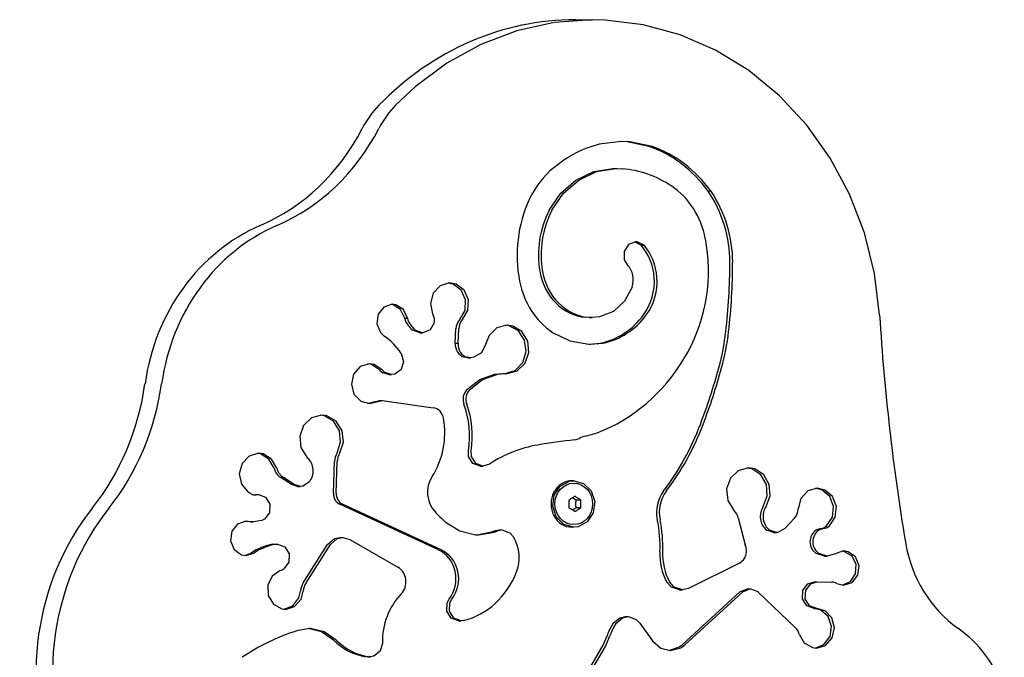
# Model space of a CAD drawing. Units: millimetres. Extents: x 184 to 12323, y -8568 to 5422.
# Drawn here: x 5515 to 5812, y 528 to 720 of the extents above; entities that cross this region are included whole.
import ezdxf

# ---------------------------------------------------------------- set-up
doc = ezdxf.new("R2010")
doc.units = ezdxf.units.MM
doc.layers.add('Системный слой', color=7, linetype='Continuous')

# ---------------------------------------------------------------- blocks, each defined once
blk = doc.blocks.new('IS-01')
at = {"layer": 'Системный слой'}
for p, q in [((5676.48, 719.32), (5665.22, 716.83)), ((5687.95, 720.16), (5676.48, 719.32)), ((5682.94, 720.16), (5687.95, 720.16)), ((5691.86, 720.06), (5687.95, 720.16)), ((5703.28, 718.66), (5691.86, 720.06)), ((5714.44, 715.6), (5703.28, 718.66)), ((5665.22, 716.83), (5654.35, 712.71)), ((5725.12, 710.96), (5714.44, 715.6)), ((5654.35, 712.71), (5644.07, 707.06)), ((5735.16, 704.8), (5725.12, 710.96)), ((5644.07, 707.06), (5634.56, 699.96)), ((5744.37, 697.23), (5735.16, 704.8)), ((5634.56, 699.96), (5628.65, 694.4)), ((5752.59, 688.4), (5744.37, 697.23)), ((5759.68, 678.44), (5752.59, 688.4)), ((5696.8, 683.49), (5690.06, 682.65)), ((5698.48, 683.37), (5696.39, 683.48)), ((5699.31, 683.37), (5696.8, 683.49)), ((5705.14, 681.93), (5698.48, 683.37)), ((5705.98, 681.93), (5699.31, 683.37)), ((5690.06, 682.65), (5687.5, 681.88)), ((5765.51, 667.55), (5759.68, 678.44)), ((5683.03, 671.83), (5688.39, 674.36)), ((5683.86, 671.83), (5689.23, 674.36)), ((5688.39, 674.36), (5694.17, 675.29)), ((5689.23, 674.36), (5695.01, 675.29)), ((5694.17, 675.29), (5694.51, 675.29)), ((5694.51, 675.29), (5695.34, 675.29)), ((5695.01, 675.29), (5695.34, 675.29)), ((5695.34, 675.29), (5696.93, 675.23)), ((5678.44, 667.86), (5683.03, 671.83)), ((5679.27, 667.86), (5683.86, 671.83)), ((5722.83, 668.55), (5723.66, 668.55)), ((5674.93, 662.73), (5678.44, 667.86)), ((5675.76, 662.73), (5679.27, 667.86)), ((5769.98, 655.9), (5765.51, 667.55)), ((5701.04, 653.24), (5698.84, 652.43)), ((5702.71, 652.16), (5700.63, 653.21)), ((5701.43, 653.22), (5701.04, 653.24)), ((5703.55, 652.16), (5701.43, 653.22)), ((5773.02, 643.7), (5769.98, 655.9)), ((5698.84, 652.43), (5697.51, 650.32)), ((5697.51, 650.32), (5697.6, 647.76)), ((5702.71, 652.16), (5703.55, 652.16)), ((5697.6, 647.76), (5698.54, 646.22)), ((5774.56, 631.17), (5773.02, 643.7)), ((5642.07, 639.99), (5639.96, 637.74)), ((5644.91, 640.81), (5642.07, 639.99)), ((5646.03, 640.44), (5644.49, 640.79)), ((5646.86, 640.44), (5644.91, 640.81)), ((5648.45, 638.61), (5646.03, 640.44)), ((5649.28, 638.61), (5646.86, 640.44)), ((5649.75, 635.71), (5648.45, 638.61)), ((5650.58, 635.71), (5649.28, 638.61)), ((5699.96, 639.51), (5697.7, 635.34)), ((5639.96, 637.74), (5639.13, 634.64)), ((5649.58, 632.49), (5649.75, 635.71)), ((5650.41, 632.49), (5650.58, 635.71)), ((5697.7, 635.34), (5694.3, 632.25)), ((5625.09, 633.56), (5623.36, 631.37)), ((5627.62, 634.38), (5625.09, 633.56)), ((5627.86, 634.24), (5627.2, 634.35)), ((5628.7, 634.24), (5627.62, 634.38)), ((5630.15, 632.8), (5627.86, 634.24)), ((5630.99, 632.8), (5628.7, 634.24)), ((5631.38, 630.23), (5630.15, 632.8)), ((5632.21, 630.23), (5630.99, 632.8)), ((5639.13, 634.64), (5639.79, 631.49)), ((5648, 629.77), (5649.58, 632.49)), ((5648.83, 629.77), (5650.41, 632.49)), ((5623.36, 631.37), (5622.98, 628.5)), ((5631.38, 630.23), (5632.21, 630.23)), ((5639.79, 631.49), (5639.98, 631.12)), ((5687.08, 630.39), (5685.97, 630.45)), ((5687.91, 630.39), (5686.81, 630.45)), ((5687.08, 630.39), (5687.91, 630.39)), ((5690.15, 630.61), (5687.91, 630.39)), ((5694.3, 632.25), (5690.15, 630.61)), ((5622.98, 628.5), (5624.07, 625.86)), ((5633.75, 626.62), (5633.5, 626.86)), ((5635.95, 625.81), (5633.75, 626.62)), ((5634.59, 626.62), (5634.33, 626.86)), ((5636.78, 625.81), (5634.59, 626.62)), ((5639.03, 626.67), (5636.86, 625.81)), ((5640.29, 628.8), (5639.03, 626.67)), ((5646.63, 622.62), (5646.83, 627.02)), ((5647.46, 622.62), (5647.66, 627.02)), ((5659.18, 627.25), (5656.82, 624.97)), ((5662.24, 628.07), (5659.18, 627.25)), ((5662.88, 627.89), (5661.82, 628.06)), ((5663.97, 627.82), (5662.24, 628.07)), ((5665.69, 626.34), (5662.88, 627.89)), ((5666.73, 626.15), (5663.97, 627.82)), ((5624.07, 625.86), (5625.18, 624.82)), ((5635.95, 625.81), (5636.78, 625.81)), ((5636.86, 625.81), (5636.78, 625.81)), ((5656.82, 624.97), (5655.76, 622.27)), ((5667.54, 623.53), (5665.69, 626.34)), ((5668.47, 623.26), (5666.73, 626.15)), ((5668, 620.11), (5667.54, 623.53)), ((5675.95, 625.91), (5681.21, 623.33)), ((5646.63, 622.62), (5647.46, 622.62)), ((5655.76, 622.27), (5654.52, 619.76)), ((5668.81, 619.82), (5668.47, 623.26)), ((5681.21, 623.33), (5686.9, 622.35)), ((5686.9, 622.35), (5687.41, 622.34)), ((5686.99, 622.35), (5690.34, 622.7)), ((5687.41, 622.34), (5691.17, 622.7)), ((5630.36, 619.59), (5631.07, 617.17)), ((5650.47, 618.29), (5649.38, 618.44)), ((5651.31, 618.29), (5650.21, 618.44)), ((5650.47, 618.29), (5651.31, 618.29)), ((5652.24, 618.4), (5651.31, 618.29)), ((5654.52, 619.76), (5652.24, 618.4)), ((5666.98, 616.84), (5668, 620.11)), ((5667.66, 616.6), (5668.81, 619.82)), ((5617.99, 615.6), (5616, 613.36)), ((5620.73, 616.41), (5617.99, 615.6)), ((5621.34, 616.2), (5620.32, 616.4)), ((5622.18, 616.2), (5620.73, 616.41)), ((5623.79, 614.61), (5621.34, 616.2)), ((5624.62, 614.61), (5622.18, 616.2)), ((5630.3, 614.77), (5628.38, 613.36)), ((5631.07, 617.17), (5630.3, 614.77)), ((5664.69, 614.45), (5666.98, 616.84)), ((5665.3, 614.31), (5667.66, 616.6)), ((5616, 613.36), (5615.31, 610.33)), ((5626.6, 613.22), (5624.82, 613.74)), ((5627.43, 613.22), (5625.65, 613.74)), ((5626.6, 613.22), (5627.43, 613.22)), ((5628.38, 613.36), (5627.43, 613.22)), ((5650.06, 608.58), (5653.99, 611.69)), ((5650.9, 608.58), (5654.82, 611.69)), ((5653.99, 611.69), (5658.59, 613.3)), ((5654.82, 611.69), (5659.42, 613.3)), ((5658.59, 613.3), (5660.93, 613.5)), ((5659.42, 613.3), (5661.76, 613.5)), ((5660.93, 613.5), (5661.76, 613.5)), ((5660.93, 613.5), (5661.26, 613.49)), ((5661.67, 613.5), (5664.69, 614.45)), ((5661.76, 613.5), (5662.1, 613.49)), ((5662.1, 613.49), (5662.24, 613.49)), ((5662.24, 613.49), (5665.3, 614.31)), ((5615.31, 610.33), (5616.1, 607.33)), ((5616.1, 607.33), (5618.17, 605.18)), ((5618.17, 605.18), (5620.73, 604.47)), ((5620.32, 604.49), (5622.04, 604.96)), ((5620.73, 604.47), (5622.87, 604.96)), ((5622.04, 604.96), (5623.82, 605.36)), ((5622.87, 604.96), (5624.66, 605.36)), ((5623.82, 605.36), (5624.66, 605.36)), ((5623.82, 605.36), (5624.41, 605.32)), ((5624.66, 605.36), (5625.25, 605.32)), ((5625.25, 605.32), (5640.01, 603.2)), ((5603.28, 600.13), (5600.91, 597.85)), ((5606.33, 600.95), (5603.28, 600.13)), ((5607.11, 600.73), (5605.92, 600.94)), ((5607.95, 600.73), (5606.33, 600.95)), ((5609.89, 599.11), (5607.11, 600.73)), ((5610.73, 599.11), (5607.95, 600.73)), ((5600.91, 597.85), (5599.77, 594.62)), ((5611.68, 596.27), (5609.89, 599.11)), ((5612.52, 596.27), (5610.73, 599.11)), ((5599.77, 594.62), (5600.11, 591.18)), ((5612.08, 592.83), (5611.68, 596.27)), ((5612.91, 592.83), (5612.52, 596.27)), ((5600.11, 591.18), (5601.85, 588.3)), ((5610.99, 589.58), (5612.08, 592.83)), ((5611.82, 589.58), (5612.91, 592.83)), ((5584.46, 588.64), (5582.35, 586.4)), ((5587.3, 589.46), (5584.46, 588.64)), ((5587.87, 589.27), (5586.88, 589.45)), ((5588.7, 589.27), (5587.3, 589.46)), ((5590.44, 587.72), (5587.87, 589.27)), ((5591.27, 587.72), (5588.7, 589.27)), ((5601.85, 588.3), (5602.13, 588.03)), ((5650.66, 588.48), (5650.58, 590.29)), ((5651.96, 586.38), (5650.66, 588.48)), ((5651.49, 588.48), (5651.41, 590.29)), ((5652.8, 586.38), (5651.49, 588.48)), ((5582.35, 586.4), (5581.52, 583.3)), ((5591.99, 584.98), (5590.44, 587.72)), ((5592.82, 584.98), (5591.27, 587.72)), ((5609.87, 577.46), (5610.21, 586.98)), ((5610.71, 577.46), (5611.05, 586.98)), ((5654.15, 585.57), (5651.96, 586.38)), ((5654.99, 585.57), (5652.8, 586.38)), ((5654.15, 585.57), (5654.99, 585.57)), ((5656.97, 586.22), (5654.99, 585.57)), ((5735.01, 585.04), (5731.96, 584.22)), ((5736.08, 584.74), (5734.6, 585.03)), ((5736.92, 584.74), (5735.01, 585.04)), ((5581.52, 583.3), (5582.17, 580.15)), ((5597.24, 580.06), (5594.02, 582.14)), ((5598.08, 580.06), (5594.86, 582.14)), ((5729.59, 581.94), (5728.45, 578.71)), ((5731.96, 584.22), (5729.59, 581.94)), ((5738.79, 582.98), (5736.08, 584.74)), ((5739.63, 582.98), (5736.92, 584.74)), ((5740.47, 580.05), (5738.79, 582.98)), ((5741.3, 580.05), (5739.63, 582.98)), ((5582.17, 580.15), (5584.15, 577.76)), ((5599.09, 579.5), (5597.24, 580.06)), ((5599.92, 579.5), (5598.08, 580.06)), ((5599.09, 579.5), (5599.92, 579.5)), ((5600.63, 579.58), (5599.92, 579.5)), ((5602.64, 580.85), (5600.63, 579.58)), ((5676.46, 576.85), (5678.28, 579.58)), ((5678.28, 579.58), (5681.05, 581.06)), ((5681.05, 581.06), (5682.35, 581.21)), ((5682.35, 581.21), (5681.87, 581.21)), ((5682.35, 581.21), (5685.34, 580.38)), ((5685.34, 580.38), (5687.63, 578.11)), ((5740.72, 576.6), (5740.47, 580.05)), ((5741.55, 576.6), (5741.3, 580.05)), ((5755.8, 578.93), (5752.96, 578.11)), ((5757.27, 578.4), (5755.39, 578.91)), ((5758.1, 578.4), (5755.8, 578.93)), ((5584.15, 577.76), (5585.7, 576.98)), ((5585.7, 576.98), (5586.2, 576.91)), ((5585.79, 576.96), (5586.42, 577.02)), ((5586.2, 576.91), (5586.55, 576.94)), ((5586.42, 577.02), (5587.26, 577.02)), ((5586.55, 576.94), (5587.26, 577.02)), ((5587.26, 577.02), (5589.45, 576.21)), ((5589.45, 576.21), (5590.75, 574.11)), ((5676.02, 573.49), (5676.46, 576.85)), ((5682.31, 575.81), (5681.95, 576.03)), ((5687.63, 578.11), (5688.67, 574.92)), ((5728.45, 578.71), (5728.79, 575.27)), ((5739.5, 573.41), (5740.72, 576.6)), ((5740.33, 573.41), (5741.55, 576.6)), ((5752.96, 578.11), (5750.86, 575.86)), ((5759.58, 576.41), (5757.27, 578.4)), ((5760.41, 576.41), (5758.1, 578.4)), ((5760.7, 573.42), (5759.58, 576.41)), ((5761.53, 573.42), (5760.41, 576.41)), ((5590.75, 574.11), (5590.64, 571.57)), ((5641.53, 560.41), (5611.82, 574.09)), ((5642.36, 560.41), (5612.66, 574.09)), ((5677.07, 570.3), (5676.02, 573.49)), ((5682.69, 575.58), (5682.31, 575.81)), ((5683.08, 575.36), (5682.69, 575.58)), ((5682.69, 572.83), (5683.08, 573.05)), ((5684.5, 575.36), (5683.08, 575.36)), ((5684.5, 573.05), (5683.08, 573.05)), ((5688.67, 574.92), (5688.24, 571.57)), ((5728.79, 575.27), (5730.53, 572.39)), ((5750.86, 575.86), (5750.02, 572.76)), ((5760.34, 570.21), (5760.7, 573.42)), ((5761.18, 570.21), (5761.53, 573.42)), ((5590.64, 571.57), (5589.16, 569.61)), ((5679.36, 568.03), (5677.07, 570.3)), ((5681.95, 572.38), (5682.31, 572.6)), ((5682.31, 572.6), (5682.69, 572.83)), ((5688.24, 571.57), (5686.42, 568.83)), ((5730.53, 572.39), (5730.58, 572.34)), ((5731.9, 570.02), (5734.06, 561.87)), ((5750.02, 572.76), (5750.02, 572.68)), ((5758.6, 567.61), (5760.34, 570.21)), ((5759.44, 567.61), (5761.18, 570.21)), ((5580.96, 568.15), (5579.23, 565.96)), ((5583.48, 568.97), (5580.96, 568.15)), ((5583.4, 568.9), (5583.07, 568.95)), ((5584.87, 568.77), (5583.4, 568.9)), ((5584.24, 568.9), (5583.48, 568.97)), ((5585.7, 568.77), (5584.24, 568.9)), ((5584.87, 568.77), (5585.7, 568.77)), ((5588.29, 569.18), (5585.7, 568.77)), ((5589.16, 569.61), (5588.29, 569.18)), ((5643.72, 568.74), (5647.96, 566.06)), ((5682.35, 567.21), (5679.36, 568.03)), ((5682.35, 567.21), (5681.87, 567.21)), ((5683.64, 567.35), (5682.35, 567.21)), ((5686.42, 568.83), (5683.64, 567.35)), ((5748.93, 569.9), (5746.01, 566.75)), ((5579.23, 565.96), (5578.85, 563.1)), ((5610.19, 563.74), (5611.88, 564.1)), ((5611.03, 563.74), (5612.71, 564.1)), ((5611.88, 564.1), (5612.71, 564.1)), ((5612.71, 564.1), (5614.83, 563.53)), ((5647.96, 566.06), (5652.74, 564.94)), ((5652.74, 564.94), (5653.61, 564.91)), ((5653.19, 564.92), (5658, 565.89)), ((5653.61, 564.91), (5658.44, 565.74)), ((5658, 565.89), (5658.55, 566.11)), ((5658.44, 565.74), (5659.39, 566.11)), ((5658.72, 566.17), (5659.86, 566.35)), ((5659.55, 566.17), (5660.69, 566.35)), ((5659.86, 566.35), (5660.69, 566.35)), ((5660.69, 566.35), (5663.06, 565.54)), ((5663.06, 565.54), (5664.15, 564.32)), ((5742.63, 565.6), (5740.58, 566.3)), ((5743.46, 565.6), (5741.41, 566.3)), ((5742.63, 565.6), (5743.46, 565.6)), ((5743.93, 565.63), (5743.46, 565.6)), ((5746.01, 566.75), (5743.93, 565.63)), ((5578.85, 563.1), (5579.93, 560.45)), ((5591.68, 562.03), (5592.23, 562.07)), ((5592.23, 562.07), (5593.06, 562.07)), ((5592.51, 562.03), (5593.06, 562.07)), ((5593.06, 562.07), (5595.25, 561.26)), ((5595.25, 561.26), (5596.56, 559.16)), ((5600.8, 550.42), (5608.16, 561.97)), ((5601.63, 550.42), (5609, 561.97)), ((5608.16, 561.97), (5610.19, 563.74)), ((5609, 561.97), (5611.03, 563.74)), ((5614.83, 563.53), (5629.32, 555.15)), ((5579.93, 560.45), (5582.15, 558.88)), ((5582.15, 558.88), (5583.48, 558.66)), ((5583.07, 558.68), (5585.06, 559.4)), ((5583.48, 558.66), (5585.9, 559.4)), ((5596.56, 559.16), (5596.45, 556.62)), ((5755.44, 559.23), (5754.37, 560.3)), ((5756.28, 559.23), (5755.21, 560.3)), ((5757.93, 558.42), (5755.44, 559.23)), ((5758.76, 558.42), (5756.28, 559.23)), ((5757.93, 558.42), (5758.76, 558.42)), ((5761.21, 559.2), (5758.76, 558.42)), ((5763.73, 560.02), (5761.21, 559.2)), ((5763.83, 559.91), (5763.32, 559.99)), ((5765.07, 559.8), (5763.73, 560.02)), ((5766.16, 558.56), (5763.83, 559.91)), ((5767.28, 558.22), (5765.07, 559.8)), ((5767.46, 556.03), (5766.16, 558.56)), ((5768.37, 555.58), (5767.28, 558.22)), ((5596.45, 556.62), (5595.04, 554.72)), ((5732.33, 556.4), (5716.99, 548.72)), ((5767.31, 553.14), (5767.46, 556.03)), ((5767.99, 552.71), (5768.37, 555.58)), ((5591.45, 552.47), (5590.12, 549.71)), ((5593.86, 554.12), (5591.45, 552.47)), ((5765.77, 550.79), (5767.31, 553.14)), ((5766.26, 550.52), (5767.99, 552.71)), ((5590.12, 549.71), (5590.24, 546.58)), ((5711.79, 549.09), (5710.35, 550.76)), ((5712.63, 549.09), (5711.18, 550.76)), ((5751.46, 548.2), (5752.95, 550.15)), ((5752.29, 548.2), (5753.79, 550.15)), ((5752.95, 550.15), (5754.86, 550.74)), ((5753.79, 550.15), (5755.69, 550.74)), ((5754.86, 550.74), (5755.69, 550.74)), ((5754.86, 550.74), (5754.94, 550.74)), ((5755.69, 550.74), (5755.77, 550.74)), ((5755.77, 550.74), (5760.13, 550.65)), ((5761.66, 550.24), (5763.73, 549.71)), ((5763.32, 549.73), (5765.77, 550.79)), ((5763.73, 549.71), (5766.26, 550.52)), ((5590.24, 546.58), (5591.78, 543.96)), ((5599.5, 545.89), (5599.99, 547.94)), ((5600.14, 545.48), (5600.82, 547.94)), ((5714.28, 548.27), (5711.79, 549.09)), ((5715.11, 548.27), (5712.63, 549.09)), ((5714.28, 548.27), (5715.11, 548.27)), ((5715.02, 531.77), (5732.47, 547.67)), ((5716.99, 548.72), (5715.11, 548.27)), ((5715.85, 531.77), (5733.3, 547.67)), ((5732.47, 547.67), (5734.62, 548.59)), ((5733.3, 547.67), (5735.46, 548.59)), ((5734.62, 548.59), (5734.79, 548.59)), ((5734.79, 548.59), (5735.62, 548.59)), ((5735.46, 548.59), (5735.62, 548.59)), ((5735.62, 548.59), (5737.81, 547.78)), ((5737.81, 547.78), (5738, 547.61)), ((5738, 547.61), (5749.25, 536.86)), ((5751.34, 545.65), (5751.46, 548.2)), ((5752.17, 545.65), (5752.29, 548.2)), ((5591.78, 543.96), (5594.32, 542.55)), ((5594.99, 542.44), (5597.67, 543.49)), ((5597.67, 543.49), (5599.5, 545.89)), ((5598.15, 543.24), (5600.14, 545.48)), ((5644.09, 541.86), (5644.2, 544.41)), ((5644.2, 544.41), (5644.8, 545.53)), ((5644.92, 541.86), (5645.03, 544.41)), ((5645.03, 544.41), (5645.64, 545.53)), ((5752.63, 543.53), (5751.34, 545.65)), ((5753.47, 543.53), (5752.17, 545.65)), ((5754.82, 542.7), (5752.63, 543.53)), ((5755.66, 542.7), (5753.47, 543.53)), ((5594.32, 542.55), (5595.41, 542.43)), ((5595.41, 542.43), (5598.15, 543.24)), ((5645.39, 539.76), (5644.09, 541.86)), ((5646.23, 539.76), (5644.92, 541.86)), ((5754.82, 542.7), (5755.66, 542.7)), ((5756.9, 542.19), (5754.82, 542.7)), ((5758.11, 541.99), (5755.66, 542.7)), ((5759.1, 540.23), (5756.9, 542.19)), ((5760.17, 539.84), (5758.11, 541.99)), ((5647.58, 538.95), (5645.39, 539.76)), ((5648.42, 538.95), (5646.23, 539.76)), ((5647.58, 538.95), (5648.42, 538.95)), ((5649.25, 539.06), (5648.42, 538.95)), ((5694.19, 538.12), (5696.24, 539.88)), ((5695.03, 538.12), (5697.07, 539.88)), ((5696.24, 539.88), (5697.9, 540.23)), ((5697.07, 539.88), (5698.73, 540.23)), ((5697.9, 540.23), (5698.73, 540.23)), ((5698.73, 540.23), (5701.22, 539.41)), ((5701.22, 539.41), (5702.32, 538.31)), ((5702.32, 538.31), (5706.13, 532.93)), ((5760.11, 537.3), (5759.1, 540.23)), ((5760.97, 536.84), (5760.17, 539.84)), ((5602.67, 536.61), (5598.82, 535.92)), ((5606.31, 535.66), (5602.25, 536.61)), ((5602.97, 536.61), (5602.67, 536.61)), ((5607.14, 535.66), (5602.97, 536.61)), ((5609.92, 533.18), (5606.31, 535.66)), ((5610.75, 533.18), (5607.14, 535.66)), ((5691.27, 531.61), (5692.39, 534.43)), ((5691.94, 531.26), (5693.22, 534.43)), ((5750.35, 535), (5751.86, 532.35)), ((5759.63, 534.22), (5760.11, 537.3)), ((5760.27, 533.81), (5760.97, 536.84)), ((5624.66, 532.21), (5623.97, 529.78)), ((5687.55, 525.21), (5691.27, 531.61)), ((5706.13, 532.93), (5708.63, 530.74)), ((5714.14, 531.09), (5715.02, 531.77)), ((5714.61, 530.86), (5715.85, 531.77)), ((5751.86, 532.35), (5754.37, 530.9)), ((5755.12, 530.78), (5757.8, 531.83)), ((5755.54, 530.76), (5758.28, 531.58)), ((5757.8, 531.83), (5759.63, 534.22)), ((5758.28, 531.58), (5760.27, 533.81)), ((5623.97, 529.78), (5622.08, 528.31)), ((5688.16, 524.91), (5691.94, 531.26)), ((5708.63, 530.74), (5711.51, 530.04)), ((5711.09, 530.06), (5714.14, 531.09)), ((5711.51, 530.04), (5714.61, 530.86)), ((5754.37, 530.9), (5755.54, 530.76)), ((5620.19, 528.14), (5619.71, 528.17)), ((5620.19, 528.14), (5621.03, 528.14)), ((5621.03, 528.14), (5620.55, 528.17)), ((5622.08, 528.31), (5621.03, 528.14))]:
    blk.add_line(p, q, dxfattribs=at)
for centre, major_axis, start_param, end_param in [((5682.94, 624.62), (0, 95.54), 0, 0.75199), ((5642.26, 672.49), (0, 30), 0.75199, 1.052113), ((5647.27, 672.49), (0, 30), 0.75199, 1.052113), ((5565.59, 720.64), (0, 67.15), 3.514324, 4.193705), ((5570.6, 720.64), (0, 67.15), 3.514324, 4.193705), ((5699.3, 641.53), (0, 42.39), 0.311252, 0.639156), ((5694.02, 643.28), (0, 40.53), 5.385265, 5.976597), ((5694.86, 643.28), (0, 40.53), 5.385265, 5.976597), ((5691.25, 653.44), (0, 27.55), 0.639156, 1.098553), ((5694.58, 638.73), (0, 36.59), 5.73483, 6.212341), ((5700.38, 649.18), (0, 24.34), 4.919328, 5.73483), ((5695.98, 646.41), (0, 36.92), 5.034825, 5.355309), ((5696.81, 646.41), (0, 36.92), 5.034825, 5.355309), ((5698.93, 649.12), (0, -37.04), 4.240145, 4.924319), ((5696.55, 649.26), (0, -27.34), 4.197377, 4.896478), ((5697.38, 649.26), (0, -27.34), 4.197377, 4.896478), ((5608.08, 601.08), (0, 61.23), 0.372732, 1.417269), ((5613.09, 601.08), (0, 61.23), 0.372732, 1.417269), ((5697.78, 647.07), (0, 34.83), 4.711224, 5.034825), ((5698.62, 647.07), (0, 34.83), 4.711224, 5.034825), ((5679.9, 644.45), (0, 47.38), 4.167661, 4.919328), ((5692.41, 641.33), (0, 15.67), 4.789677, 5.47489), ((5693.25, 641.33), (0, 15.67), 4.789677, 5.47489), ((5687.3, 647.37), (0, -16.98), 4.896478, 6.197457), ((5688.13, 647.37), (0, -16.98), 4.896478, 6.197457), ((5694.74, 641.71), (0, 6.15), 4.346817, 5.535053), ((5578.03, 647.23), (0, 166.61), 4.585406, 4.711224), ((5578.86, 647.23), (0, 166.61), 4.585406, 4.711224), ((5687.37, 646.38), (0, -24.03), 4.924319, 5.732529), ((5692.01, 641.3), (0, 16.12), 4.033179, 4.789677), ((5692.84, 641.3), (0, 16.12), 4.033179, 4.789677), ((5635.53, 631.2), (0, -4.68), 4.921088, 5.480336), ((5636.37, 631.2), (0, -4.68), 4.921088, 5.480336), ((5637.65, 629.56), (0, 3), 4.458094, 5.26175), ((5650.46, 626.82), (0, -4), 3.886134, 4.662383), ((5651.29, 626.82), (0, -4), 3.886134, 4.662383), ((5686.64, 646.06), (0, -23.71), 0.172436, 0.891587), ((5687.47, 646.06), (0, -23.71), 0.172436, 0.891587), ((6334.04, 673.43), (0, -617.12), 4.780934, 4.892654), ((5648.82, 645.32), (0, -25), 5.480336, 5.543068), ((5649.65, 645.32), (0, -25), 5.480336, 5.543068), ((5615.72, 607.74), (0, 20), 5.346354, 5.735672), ((5668.21, 634.56), (0, 66.57), 4.418153, 4.585406), ((5669.04, 634.56), (0, 66.57), 4.418153, 4.585406), ((5650.25, 622.32), (0, -4), 4.637574, 6.038888), ((5651.09, 622.32), (0, -4), 4.637574, 6.038888), ((5672.51, 649.38), (0, 56.88), 3.519046, 4.167661), ((5627.04, 618.09), (0, -5), 5.484075, 5.770894), ((5627.88, 618.09), (0, -5), 5.484075, 5.770894), ((5568.46, 667.82), (0, 181.26), 4.317967, 4.418153), ((5569.3, 667.82), (0, 181.26), 4.317967, 4.418153), ((5486.54, 621.77), (0, 74.1), 3.99423, 4.558862), ((5491.55, 621.77), (0, 74.1), 3.99423, 4.558862), ((5652.62, 605.74), (0, -4), 3.921486, 5.100511), ((5653.45, 605.74), (0, -4), 3.921486, 5.100511), ((5639.54, 599.23), (0, 4), 4.900133, 6.153509), ((5628.23, 594.77), (0, 25), 4.532215, 5.100511), ((5629.06, 594.77), (0, 25), 4.532215, 5.100511), ((5622.65, 595.7), (0, 22.92), 4.095598, 4.900133), ((5655.74, 627.84), (0, 77.23), 4.012894, 4.317967), ((5656.57, 627.84), (0, 77.23), 4.012894, 4.317967), ((5682.3, 597.83), (0, -4.32), 0.103069, 0.46515), ((5687.19, 587.1), (0, 7.69), 0.195241, 0.46515), ((5679.47, 630.04), (0, -36.08), 0.195241, 0.377454), ((5677.38, 548.85), (0, 43.59), 0.15125, 0.541165), ((5707.01, 334.9), (0, 260.01), 0.103069, 0.15125), ((5599.24, 584.17), (0, 5), 3.985986, 5.595106), ((5614.76, 586.79), (0, -5), 4.118698, 4.672904), ((5615.59, 586.79), (0, -5), 4.118698, 4.672904), ((5596.33, 586.45), (0, -5), 5.011495, 5.751074), ((5597.16, 586.45), (0, -5), 5.011495, 5.751074), ((5645.71, 577.71), (0, -8.19), 4.095598, 5.513406), ((5681.87, 574.21), (0, 7), 0, 3.141593), ((5613.05, 577.32), (0, -3.5), 4.672904, 5.886741), ((5613.89, 577.32), (0, -3.5), 4.672904, 5.886741), ((5716.39, 571.68), (0, -10), 4.012894, 4.937083), ((5717.23, 571.68), (0, -10), 4.012894, 4.937083), ((5589.29, 522.97), (0, -76.06), 3.99423, 5.116317), ((5594.3, 522.97), (0, -76.06), 3.99423, 5.116317), ((5743.14, 570.43), (0, -5), 4.073491, 5.682612), ((5743.98, 570.43), (0, -5), 4.073491, 5.682612), ((5672.15, 607.74), (0, -50), 5.513406, 5.606981), ((5727.54, 568.62), (0, 5), 4.995694, 5.5499), ((5746.39, 572.76), (0, 4), 3.917524, 4.693773), ((5675.24, 561.33), (0, 36.46), 4.669389, 4.937083), ((5676.07, 561.33), (0, 36.46), 4.669389, 4.937083), ((5756.32, 570.72), (0, -4), 0.123489, 0.679623), ((5757.15, 570.72), (0, -4), 0.123489, 0.679623), ((5659.22, 564.25), (0, 2), 0.278121, 0.373985), ((5660.05, 564.25), (0, 2), 0.278121, 0.373985), ((5655.63, 558.03), (0, 11.29), 4.298371, 5.303571), ((5757.21, 562.79), (0, -3.99), 3.265082, 5.384322), ((5758.05, 562.79), (0, -3.99), 3.265082, 5.384322), ((5594.42, 542.26), (0, 20), 0.15186, 0.541177), ((5595.26, 542.26), (0, 20), 0.15186, 0.541177), ((5730.83, 560.04), (0, 4), 3.568401, 5.1886), ((5817.51, 569.84), (0, -39.34), 4.892654, 5.712778), ((5638.19, 551.64), (0, 9.5), 4.013181, 5.886741), ((5639.03, 551.64), (0, 9.5), 4.013181, 5.886741), ((5723.33, 559.05), (0, -16.52), 4.669389, 5.238423), ((5724.16, 559.05), (0, -16.52), 4.669389, 5.238423), ((5627.21, 550.72), (0, 5), 3.900262, 5.799481), ((5592.56, 558.91), (0, -5), 0.28958, 0.576399), ((5644.01, 563.65), (0, 25.26), 3.371848, 4.298371), ((5604.52, 547.55), (0, -5), 4.100607, 4.635114), ((5605.35, 547.55), (0, -5), 4.100607, 4.635114), ((5760.06, 546.65), (0, 4), 5.825535, 6.263518), ((5642.83, 532.58), (0, 20), 0.758669, 1.589237), ((5706.79, 528.29), (0, -17), 4.095471, 4.342691), ((5707.63, 528.29), (0, -17), 4.095471, 4.342691), ((5616.64, 466.85), (0, 71.8), 0.276632, 0.552171), ((5746.87, 533.84), (0, 4), 5.006628, 5.567991), ((5778.72, 503.31), (0, 39.7), 5.096401, 5.712778), ((5622.13, 547.99), (0, -20), 5.54659, 6.149723), ((5622.96, 547.99), (0, -20), 5.54659, 6.149723)]:
    blk.add_ellipse(centre, major_axis=major_axis, ratio=0.908727, start_param=start_param, end_param=end_param, dxfattribs=at)
blk.add_ellipse((5682.35, 574.21), major_axis=(0, -6.25), ratio=0.908727, dxfattribs=at)
for points, knots in [([(5682.69, 576.51), (5682.54, 576.42), (5682.32, 576.28), (5681.96, 576.04), (5681.5, 575.75), (5681.11, 575.51), (5680.87, 575.36)], [0, 0, 0, 0, 1.697212, 2.644217, 4.260267, 7, 7, 7, 7]), ([(5684.5, 575.36), (5684.36, 575.45), (5684.14, 575.6), (5683.78, 575.83), (5683.32, 576.12), (5682.93, 576.36), (5682.69, 576.51)], [0, 0, 0, 0, 1.697212, 2.644217, 4.260267, 7, 7, 7, 7]), ([(5680.87, 575.36), (5680.87, 575.17), (5680.88, 574.88), (5680.88, 574.41), (5680.89, 573.83), (5680.88, 573.35), (5680.87, 573.05)], [0, 0, 0, 0, 1.697212, 2.644217, 4.260267, 7, 7, 7, 7]), ([(5682.69, 571.9), (5682.49, 572.03), (5682.14, 572.26), (5681.53, 572.64), (5681.12, 572.89), (5680.87, 573.05)], [0, 0, 0, 0, 2.034238, 3.56465, 6, 6, 6, 6]), ([(5682.69, 571.9), (5682.79, 571.96), (5682.98, 572.08), (5683.35, 572.31), (5683.7, 572.53), (5684.11, 572.79), (5684.35, 572.95), (5684.5, 573.05)], [0, 0, 0, 0, 1.330695, 2.447969, 4.827618, 5.83642, 8, 8, 8, 8]), ([(5683, 574.21), (5683, 574.31), (5683.01, 574.47), (5683.02, 574.68), (5683.03, 574.86), (5683.05, 575.09), (5683.07, 575.26), (5683.08, 575.36)], [0, 0, 0, 0, 2.14471, 3.172603, 4.4999, 5.801797, 8, 8, 8, 8]), ([(5683.08, 573.05), (5683.06, 573.17), (5683.05, 573.35), (5683.02, 573.64), (5683.01, 573.9), (5683, 574.1), (5683, 574.21)], [0, 0, 0, 0, 2.256363, 3.35089, 5.177763, 7, 7, 7, 7]), ([(5684.5, 573.05), (5684.51, 573.24), (5684.51, 573.53), (5684.52, 574), (5684.52, 574.58), (5684.51, 575.06), (5684.5, 575.36)], [0, 0, 0, 0, 1.697212, 2.644217, 4.260267, 7, 7, 7, 7])]:
    blk.add_open_spline(points, degree=3, knots=knots, dxfattribs=at)

msp = doc.modelspace()

# ---------------------------------------------------------------- block references
msp.add_blockref('IS-01', (0, 0))

doc.saveas('drawing.dxf')
